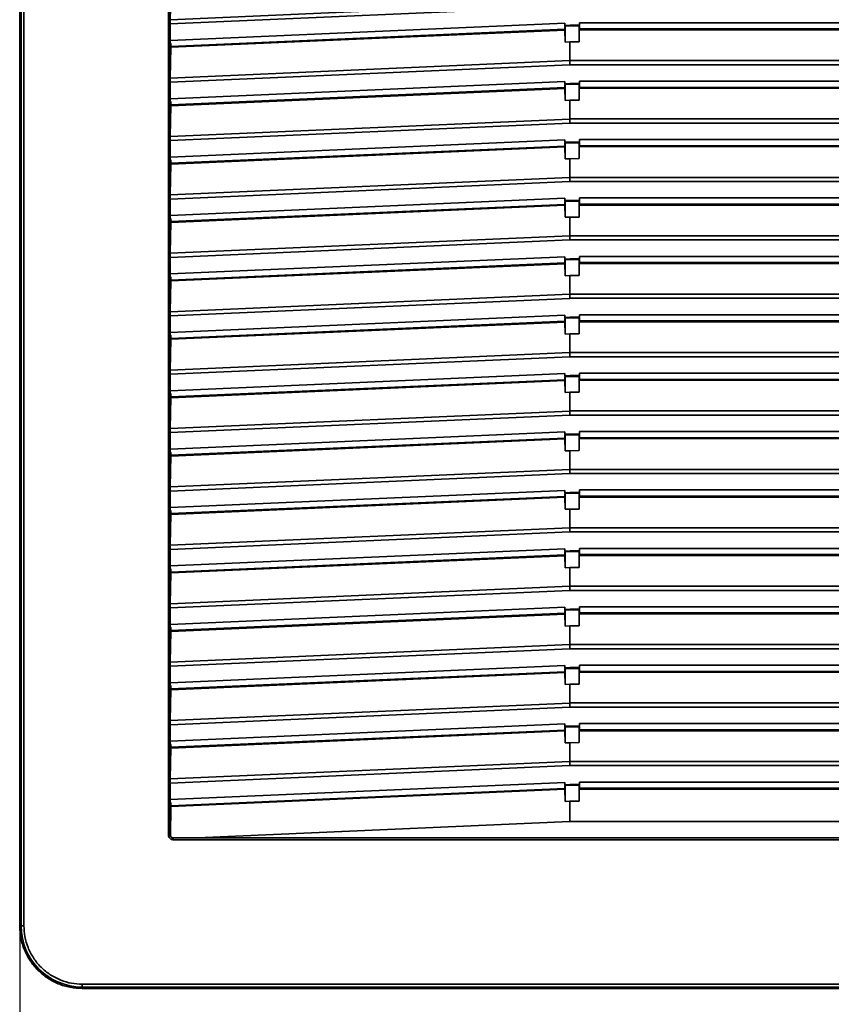
# Model space of a CAD drawing. Units: millimetres. Extents: x 278 to 729, y 11 to 545.
# Drawn here: x 278 to 417, y 117 to 286 of the extents above; entities that cross this region are included whole.
import ezdxf

# ---------------------------------------------------------------- set-up
doc = ezdxf.new("R2010")
doc.units = ezdxf.units.MM
doc.header["$PDSIZE"] = -1
doc.layers.add('Размеры', color=8, linetype='Continuous')
doc.styles.add('SLDTEXTSTYLE0', font='verdana.ttf')
doc.dimstyles.new('SLDDIMSTYLE1', dxfattribs={"dimtxt": 3.5, "dimasz": 5, "dimexe": 2, "dimexo": 0.0625, "dimgap": 0.875, "dimtad": 1, "dimdec": 1, "dimrnd": 1e-09, "dimzin": 9, "dimtxsty": 'SLDTEXTSTYLE0', "dimcen": 0.09, "dimadec": 1, "dimazin": 3, "dimtfac": 1, "dimtdec": 1, "dimtmove": 0, "dimatfit": 0, "dimfxl": 1, "dimfrac": 2, "dimtolj": 1, "dimtzin": 12, "dimarcsym": 0})

# ---------------------------------------------------------------- blocks, each defined once
blk = doc.blocks.new('*D9')
at = {"layer": 'Defpoints', "color": 0, "transparency": 16777216}
for p in [(278.47, 212.82), (603.47, 149.55), (603.47, 99.58)]:
    blk.add_point(p, dxfattribs=at)
at = {"layer": 'Размеры', "color": 0, "lineweight": -2, "transparency": 16777216}
for p, q in [((278.47, 212.76), (278.47, 97.58)), ((603.47, 149.49), (603.47, 97.58)), ((283.47, 99.58), (598.47, 99.58))]:
    blk.add_line(p, q, dxfattribs=at)
at = {"layer": 'Размеры', "color": 0, "transparency": 16777216}
for points in [[(283.47, 100.41), (283.47, 98.75), (278.47, 99.58)], [(598.47, 100.41), (598.47, 98.75), (603.47, 99.58)]]:
    blk.add_solid(points, dxfattribs=at)
at = {"layer": 'Размеры', "color": 0, "transparency": 16777216, "insert": (440.97, 102.28), "char_height": 3.5, "attachment_point": 5, "style": 'SLDTEXTSTYLE0'}
blk.add_mtext('\\A1;325', dxfattribs=at)

msp = doc.modelspace()

# ---------------------------------------------------------------- linework, layer by layer
at = {"color": 7, "linetype": 'Continuous', "lineweight": 35}
for p, q in [((278.47, 434.48), (278.47, 130.88)), ((278.7, 434.48), (278.7, 130.88)), ((279.2, 434.48), (279.2, 130.88)), ((303.94, 146.45), (303.94, 418.9)), ((304.24, 146.45), (304.24, 418.9)), ((304.26, 286.06), (304.35, 291.33)), ((372.67, 288.34), (304.25, 285.35)), ((304.26, 286.06), (372.67, 289.05)), ((304.25, 282.52), (371.82, 285.47)), ((304.25, 282.52), (304.25, 285.35)), ((371.82, 285.07), (371.82, 285.47)), ((372.75, 285.11), (371.82, 285.07)), ((371.88, 284.95), (371.82, 285.07)), ((371.86, 284.95), (371.82, 284.86)), ((371.86, 282.22), (371.86, 284.95)), ((371.86, 284.95), (371.88, 284.95)), ((371.88, 284.95), (372.76, 284.99)), ((374.32, 285.11), (372.75, 285.11)), ((372.75, 285.11), (372.76, 284.99)), ((372.76, 284.99), (374.26, 284.99)), ((374.32, 285.11), (374.26, 284.99)), ((374.27, 284.99), (374.26, 284.99)), ((374.27, 284.99), (374.27, 282.27)), ((374.32, 284.9), (374.27, 284.99)), ((374.32, 285.53), (439.72, 285.53)), ((374.32, 285.53), (374.32, 285.11)), ((371.82, 284.28), (304.35, 281.33)), ((371.82, 284.42), (304.36, 281.48)), ((371.82, 284.86), (371.82, 284.42)), ((371.86, 282.22), (371.82, 284.28)), ((374.31, 284.32), (374.27, 282.27)), ((439.72, 284.47), (374.31, 284.47)), ((439.72, 284.32), (374.31, 284.32)), ((374.32, 284.9), (374.32, 284.47)), ((304.25, 282.12), (304.25, 282.52)), ((304.36, 281.92), (304.25, 282.12)), ((304.36, 281.92), (304.36, 281.48)), ((371.86, 282.22), (372.67, 282.26)), ((372.67, 282.26), (374.27, 282.27)), ((372.67, 279.05), (372.67, 282.26)), ((304.26, 276.06), (304.35, 281.33)), ((372.67, 278.34), (304.25, 275.35)), ((304.26, 276.06), (372.67, 279.05)), ((509.27, 279.06), (372.67, 279.06)), ((372.67, 278.35), (372.67, 278.34)), ((509.27, 278.35), (372.67, 278.35)), ((304.25, 272.52), (371.82, 275.47)), ((304.25, 272.52), (304.25, 275.35)), ((371.82, 275.07), (371.82, 275.47)), ((372.75, 275.11), (371.82, 275.07)), ((371.88, 274.95), (371.82, 275.07)), ((371.86, 274.95), (371.82, 274.86)), ((371.82, 274.86), (371.82, 274.42)), ((371.86, 272.22), (371.86, 274.95)), ((371.86, 274.95), (371.88, 274.95)), ((371.88, 274.95), (372.76, 274.99)), ((374.32, 275.11), (372.75, 275.11)), ((372.75, 275.11), (372.76, 274.99)), ((372.76, 274.99), (374.26, 274.99)), ((374.32, 275.11), (374.26, 274.99)), ((374.27, 274.99), (374.26, 274.99)), ((374.27, 274.99), (374.27, 272.27)), ((374.32, 274.9), (374.27, 274.99)), ((374.32, 275.53), (439.72, 275.53)), ((374.32, 275.53), (374.32, 275.11)), ((374.32, 274.9), (374.32, 274.47)), ((371.82, 274.28), (304.35, 271.33)), ((371.82, 274.42), (304.36, 271.48)), ((371.86, 272.22), (371.82, 274.28)), ((374.31, 274.32), (374.27, 272.27)), ((439.72, 274.47), (374.31, 274.47)), ((439.72, 274.32), (374.31, 274.32)), ((304.25, 272.12), (304.25, 272.52)), ((304.36, 271.92), (304.25, 272.12)), ((304.36, 271.92), (304.36, 271.48)), ((371.86, 272.22), (372.67, 272.26)), ((372.67, 272.26), (374.27, 272.27)), ((372.67, 269.05), (372.67, 272.26)), ((304.26, 266.06), (304.35, 271.33)), ((372.67, 268.34), (304.25, 265.35)), ((304.26, 266.06), (372.67, 269.05)), ((509.27, 269.06), (372.67, 269.06)), ((372.67, 268.35), (372.67, 268.34)), ((509.27, 268.35), (372.67, 268.35)), ((304.25, 262.52), (371.82, 265.47)), ((304.25, 262.52), (304.25, 265.35)), ((371.82, 265.07), (371.82, 265.47)), ((372.75, 265.11), (371.82, 265.07)), ((371.88, 264.95), (371.82, 265.07)), ((371.86, 264.95), (371.82, 264.86)), ((371.82, 264.86), (371.82, 264.42)), ((371.86, 262.22), (371.86, 264.95)), ((371.86, 264.95), (371.88, 264.95)), ((371.88, 264.95), (372.76, 264.99)), ((374.32, 265.11), (372.75, 265.11)), ((372.75, 265.11), (372.76, 264.99)), ((372.76, 264.99), (374.26, 264.99)), ((374.32, 265.11), (374.26, 264.99)), ((374.27, 264.99), (374.26, 264.99)), ((374.27, 264.99), (374.27, 262.27)), ((374.32, 264.9), (374.27, 264.99)), ((374.32, 265.53), (439.72, 265.53)), ((374.32, 265.53), (374.32, 265.11)), ((374.32, 264.9), (374.32, 264.47)), ((371.82, 264.28), (304.35, 261.33)), ((371.82, 264.42), (304.36, 261.48)), ((371.86, 262.22), (371.82, 264.28)), ((374.31, 264.32), (374.27, 262.27)), ((439.72, 264.47), (374.31, 264.47)), ((439.72, 264.32), (374.31, 264.32)), ((304.25, 262.12), (304.25, 262.52)), ((304.36, 261.92), (304.25, 262.12)), ((304.26, 256.06), (304.35, 261.33)), ((304.36, 261.92), (304.36, 261.48)), ((371.86, 262.22), (372.67, 262.26)), ((372.67, 262.26), (374.27, 262.27)), ((372.67, 259.05), (372.67, 262.26)), ((372.67, 258.34), (304.25, 255.35)), ((304.26, 256.06), (372.67, 259.05)), ((509.27, 259.06), (372.67, 259.06)), ((372.67, 258.35), (372.67, 258.34)), ((509.27, 258.35), (372.67, 258.35)), ((304.25, 252.52), (371.82, 255.47)), ((304.25, 252.52), (304.25, 255.35)), ((371.82, 255.07), (371.82, 255.47)), ((372.75, 255.11), (371.82, 255.07)), ((371.88, 254.95), (371.82, 255.07)), ((371.86, 254.95), (371.82, 254.86)), ((371.82, 254.86), (371.82, 254.42)), ((371.86, 252.22), (371.86, 254.95)), ((371.86, 254.95), (371.88, 254.95)), ((371.88, 254.95), (372.76, 254.99)), ((374.32, 255.11), (372.75, 255.11)), ((372.75, 255.11), (372.76, 254.99)), ((372.76, 254.99), (374.26, 254.99)), ((374.32, 255.11), (374.26, 254.99)), ((374.27, 254.99), (374.26, 254.99)), ((374.27, 254.99), (374.27, 252.27)), ((374.32, 254.9), (374.27, 254.99)), ((374.32, 255.53), (439.72, 255.53)), ((374.32, 255.53), (374.32, 255.11)), ((374.32, 254.9), (374.32, 254.47)), ((371.82, 254.28), (304.35, 251.33)), ((371.82, 254.42), (304.36, 251.48)), ((371.86, 252.22), (371.82, 254.28)), ((374.31, 254.32), (374.27, 252.27)), ((439.72, 254.47), (374.31, 254.47)), ((439.72, 254.32), (374.31, 254.32)), ((304.25, 252.12), (304.25, 252.52)), ((304.36, 251.92), (304.25, 252.12)), ((304.26, 246.06), (304.35, 251.33)), ((304.36, 251.92), (304.36, 251.48)), ((371.86, 252.22), (372.67, 252.26)), ((372.67, 252.26), (374.27, 252.27)), ((372.67, 249.05), (372.67, 252.26)), ((372.67, 248.34), (304.25, 245.35)), ((304.26, 246.06), (372.67, 249.05)), ((509.27, 249.06), (372.67, 249.06)), ((372.67, 248.35), (372.67, 248.34)), ((509.27, 248.35), (372.67, 248.35)), ((304.25, 242.52), (371.82, 245.47)), ((304.25, 242.52), (304.25, 245.35)), ((371.82, 245.07), (371.82, 245.47)), ((372.75, 245.11), (371.82, 245.07)), ((371.88, 244.95), (371.82, 245.07)), ((371.86, 244.95), (371.82, 244.86)), ((371.82, 244.86), (371.82, 244.42)), ((371.86, 242.22), (371.86, 244.95)), ((371.86, 244.95), (371.88, 244.95)), ((371.88, 244.95), (372.76, 244.99)), ((374.32, 245.11), (372.75, 245.11)), ((372.75, 245.11), (372.76, 244.99)), ((372.76, 244.99), (374.26, 244.99)), ((374.32, 245.11), (374.26, 244.99)), ((374.27, 244.99), (374.26, 244.99)), ((374.27, 244.99), (374.27, 242.27)), ((374.32, 244.9), (374.27, 244.99)), ((439.72, 244.47), (374.31, 244.47)), ((374.32, 245.53), (439.72, 245.53)), ((374.32, 245.53), (374.32, 245.11)), ((374.32, 244.9), (374.32, 244.47)), ((371.82, 244.28), (304.35, 241.33)), ((371.82, 244.42), (304.36, 241.48)), ((371.86, 242.22), (371.82, 244.28)), ((374.31, 244.32), (374.27, 242.27)), ((439.72, 244.32), (374.31, 244.32)), ((304.25, 242.12), (304.25, 242.52)), ((304.36, 241.92), (304.25, 242.12)), ((304.26, 236.06), (304.35, 241.33)), ((304.36, 241.92), (304.36, 241.48)), ((371.86, 242.22), (372.67, 242.26)), ((372.67, 242.26), (374.27, 242.27)), ((372.67, 239.05), (372.67, 242.26)), ((372.67, 238.34), (304.25, 235.35)), ((304.26, 236.06), (372.67, 239.05)), ((509.27, 239.06), (372.67, 239.06)), ((372.67, 238.35), (372.67, 238.34)), ((509.27, 238.35), (372.67, 238.35)), ((304.25, 232.52), (371.82, 235.47)), ((304.25, 232.52), (304.25, 235.35)), ((371.82, 234.42), (304.36, 231.48)), ((371.82, 235.07), (371.82, 235.47)), ((372.75, 235.11), (371.82, 235.07)), ((371.88, 234.95), (371.82, 235.07)), ((371.86, 234.95), (371.82, 234.86)), ((371.82, 234.86), (371.82, 234.42)), ((371.86, 232.22), (371.86, 234.95)), ((371.86, 234.95), (371.88, 234.95)), ((371.88, 234.95), (372.76, 234.99)), ((374.32, 235.11), (372.75, 235.11)), ((372.75, 235.11), (372.76, 234.99)), ((372.76, 234.99), (374.26, 234.99)), ((374.32, 235.11), (374.26, 234.99)), ((374.27, 234.99), (374.26, 234.99)), ((374.27, 234.99), (374.27, 232.27)), ((374.32, 234.9), (374.27, 234.99)), ((439.72, 234.47), (374.31, 234.47)), ((374.32, 235.53), (439.72, 235.53)), ((374.32, 235.53), (374.32, 235.11)), ((374.32, 234.9), (374.32, 234.47)), ((371.82, 234.28), (304.35, 231.33)), ((371.86, 232.22), (371.82, 234.28)), ((374.31, 234.32), (374.27, 232.27)), ((439.72, 234.32), (374.31, 234.32)), ((304.25, 232.12), (304.25, 232.52)), ((304.36, 231.92), (304.25, 232.12)), ((304.26, 226.06), (304.35, 231.33)), ((304.36, 231.92), (304.36, 231.48)), ((371.86, 232.22), (372.67, 232.26)), ((372.67, 232.26), (374.27, 232.27)), ((372.67, 229.05), (372.67, 232.26)), ((372.67, 228.34), (304.25, 225.35)), ((304.26, 226.06), (372.67, 229.05)), ((509.27, 229.06), (372.67, 229.06)), ((372.67, 228.35), (372.67, 228.34)), ((509.27, 228.35), (372.67, 228.35)), ((304.25, 222.52), (371.82, 225.47)), ((304.25, 222.52), (304.25, 225.35)), ((371.82, 224.28), (304.35, 221.33)), ((371.82, 224.42), (304.36, 221.48)), ((371.82, 225.07), (371.82, 225.47)), ((372.75, 225.11), (371.82, 225.07)), ((371.88, 224.95), (371.82, 225.07)), ((371.86, 224.95), (371.82, 224.86)), ((371.82, 224.86), (371.82, 224.42)), ((371.86, 222.22), (371.82, 224.28)), ((371.86, 222.22), (371.86, 224.95)), ((371.86, 224.95), (371.88, 224.95)), ((371.88, 224.95), (372.76, 224.99)), ((374.32, 225.11), (372.75, 225.11)), ((372.75, 225.11), (372.76, 224.99)), ((372.76, 224.99), (374.26, 224.99)), ((374.32, 225.11), (374.26, 224.99)), ((374.27, 224.99), (374.26, 224.99)), ((374.27, 224.99), (374.27, 222.27)), ((374.32, 224.9), (374.27, 224.99)), ((374.31, 224.32), (374.27, 222.27)), ((439.72, 224.47), (374.31, 224.47)), ((439.72, 224.32), (374.31, 224.32)), ((374.32, 225.53), (439.72, 225.53)), ((374.32, 225.53), (374.32, 225.11)), ((374.32, 224.9), (374.32, 224.47)), ((304.25, 222.12), (304.25, 222.52)), ((304.36, 221.92), (304.25, 222.12)), ((304.26, 216.06), (304.35, 221.33)), ((304.36, 221.92), (304.36, 221.48)), ((371.86, 222.22), (372.67, 222.26)), ((372.67, 222.26), (374.27, 222.27)), ((372.67, 219.05), (372.67, 222.26)), ((372.67, 218.34), (304.25, 215.35)), ((304.26, 216.06), (372.67, 219.05)), ((509.27, 219.06), (372.67, 219.06)), ((372.67, 218.35), (372.67, 218.34)), ((509.27, 218.35), (372.67, 218.35)), ((304.25, 212.52), (371.82, 215.47)), ((304.25, 212.52), (304.25, 215.35)), ((371.82, 214.28), (304.35, 211.33)), ((371.82, 214.42), (304.36, 211.48)), ((371.82, 215.07), (371.82, 215.47)), ((372.75, 215.11), (371.82, 215.07)), ((371.88, 214.95), (371.82, 215.07)), ((371.86, 214.95), (371.82, 214.86)), ((371.82, 214.86), (371.82, 214.42)), ((371.86, 212.22), (371.82, 214.28)), ((371.86, 212.22), (371.86, 214.95)), ((371.86, 214.95), (371.88, 214.95)), ((371.88, 214.95), (372.76, 214.99)), ((374.32, 215.11), (372.75, 215.11)), ((372.75, 215.11), (372.76, 214.99)), ((372.76, 214.99), (374.26, 214.99)), ((374.32, 215.11), (374.26, 214.99)), ((374.27, 214.99), (374.26, 214.99)), ((374.27, 214.99), (374.27, 212.27)), ((374.32, 214.9), (374.27, 214.99)), ((374.31, 214.32), (374.27, 212.27)), ((439.72, 214.47), (374.31, 214.47)), ((439.72, 214.32), (374.31, 214.32)), ((374.32, 215.53), (439.72, 215.53)), ((374.32, 215.53), (374.32, 215.11)), ((374.32, 214.9), (374.32, 214.47)), ((304.25, 212.12), (304.25, 212.52)), ((304.36, 211.92), (304.25, 212.12)), ((304.26, 206.06), (304.35, 211.33)), ((304.36, 211.92), (304.36, 211.48)), ((371.86, 212.22), (372.67, 212.26)), ((372.67, 212.26), (374.27, 212.27)), ((372.67, 209.05), (372.67, 212.26)), ((304.26, 206.06), (372.67, 209.05)), ((509.27, 209.06), (372.67, 209.06)), ((372.67, 208.34), (304.25, 205.35)), ((372.67, 208.35), (372.67, 208.34)), ((509.27, 208.35), (372.67, 208.35)), ((304.25, 202.52), (371.82, 205.47)), ((304.25, 202.52), (304.25, 205.35)), ((371.82, 204.28), (304.35, 201.33)), ((371.82, 204.42), (304.36, 201.48)), ((371.82, 205.07), (371.82, 205.47)), ((372.75, 205.11), (371.82, 205.07)), ((371.88, 204.95), (371.82, 205.07)), ((371.86, 204.95), (371.82, 204.86)), ((371.82, 204.86), (371.82, 204.42)), ((371.86, 202.22), (371.82, 204.28)), ((371.86, 202.22), (371.86, 204.95)), ((371.86, 204.95), (371.88, 204.95)), ((371.88, 204.95), (372.76, 204.99)), ((374.32, 205.11), (372.75, 205.11)), ((372.75, 205.11), (372.76, 204.99)), ((372.76, 204.99), (374.26, 204.99)), ((374.32, 205.11), (374.26, 204.99)), ((374.27, 204.99), (374.26, 204.99)), ((374.27, 204.99), (374.27, 202.27)), ((374.32, 204.9), (374.27, 204.99)), ((374.31, 204.32), (374.27, 202.27)), ((439.72, 204.47), (374.31, 204.47)), ((439.72, 204.32), (374.31, 204.32)), ((374.32, 205.53), (439.72, 205.53)), ((374.32, 205.53), (374.32, 205.11)), ((374.32, 204.9), (374.32, 204.47)), ((304.25, 202.12), (304.25, 202.52)), ((304.36, 201.92), (304.25, 202.12)), ((304.26, 196.06), (304.35, 201.33)), ((304.36, 201.92), (304.36, 201.48)), ((371.86, 202.22), (372.67, 202.26)), ((372.67, 202.26), (374.27, 202.27)), ((372.67, 199.05), (372.67, 202.26)), ((304.26, 196.06), (372.67, 199.05)), ((509.27, 199.06), (372.67, 199.06)), ((372.67, 198.34), (304.25, 195.35)), ((372.67, 198.35), (372.67, 198.34)), ((509.27, 198.35), (372.67, 198.35)), ((304.25, 192.52), (371.82, 195.47)), ((304.25, 192.52), (304.25, 195.35)), ((371.82, 194.28), (304.35, 191.33)), ((371.82, 194.42), (304.36, 191.48)), ((371.82, 195.07), (371.82, 195.47)), ((372.75, 195.11), (371.82, 195.07)), ((371.88, 194.95), (371.82, 195.07)), ((371.86, 194.95), (371.82, 194.86)), ((371.82, 194.86), (371.82, 194.42)), ((371.86, 192.22), (371.82, 194.28)), ((371.86, 192.22), (371.86, 194.95)), ((371.86, 194.95), (371.88, 194.95)), ((371.88, 194.95), (372.76, 194.99)), ((374.32, 195.11), (372.75, 195.11)), ((372.75, 195.11), (372.76, 194.99)), ((372.76, 194.99), (374.26, 194.99)), ((374.32, 195.11), (374.26, 194.99)), ((374.27, 194.99), (374.26, 194.99)), ((374.27, 194.99), (374.27, 192.27)), ((374.32, 194.9), (374.27, 194.99)), ((374.31, 194.32), (374.27, 192.27)), ((439.72, 194.47), (374.31, 194.47)), ((439.72, 194.32), (374.31, 194.32)), ((374.32, 195.53), (439.72, 195.53)), ((374.32, 195.53), (374.32, 195.11)), ((374.32, 194.9), (374.32, 194.47)), ((304.25, 192.12), (304.25, 192.52)), ((371.86, 192.22), (372.67, 192.26)), ((372.67, 192.26), (374.27, 192.27)), ((372.67, 189.05), (372.67, 192.26)), ((304.36, 191.92), (304.25, 192.12)), ((304.26, 186.06), (304.35, 191.33)), ((304.36, 191.92), (304.36, 191.48)), ((304.26, 186.06), (372.67, 189.05)), ((509.27, 189.06), (372.67, 189.06)), ((372.67, 188.34), (304.25, 185.35)), ((372.67, 188.35), (372.67, 188.34)), ((509.27, 188.35), (372.67, 188.35)), ((304.25, 182.52), (371.82, 185.47)), ((371.82, 185.07), (371.82, 185.47)), ((374.32, 185.53), (439.72, 185.53)), ((374.32, 185.53), (374.32, 185.11)), ((304.25, 182.52), (304.25, 185.35)), ((371.82, 184.28), (304.35, 181.33)), ((371.82, 184.42), (304.36, 181.48)), ((372.75, 185.11), (371.82, 185.07)), ((371.88, 184.95), (371.82, 185.07)), ((371.86, 184.95), (371.82, 184.86)), ((371.82, 184.86), (371.82, 184.42)), ((371.86, 182.22), (371.82, 184.28)), ((371.86, 182.22), (371.86, 184.95)), ((371.86, 184.95), (371.88, 184.95)), ((371.88, 184.95), (372.76, 184.99)), ((374.32, 185.11), (372.75, 185.11)), ((372.75, 185.11), (372.76, 184.99)), ((372.76, 184.99), (374.26, 184.99)), ((374.32, 185.11), (374.26, 184.99)), ((374.27, 184.99), (374.26, 184.99)), ((374.27, 184.99), (374.27, 182.27)), ((374.32, 184.9), (374.27, 184.99)), ((374.31, 184.32), (374.27, 182.27)), ((439.72, 184.47), (374.31, 184.47)), ((439.72, 184.32), (374.31, 184.32)), ((374.32, 184.9), (374.32, 184.47)), ((304.25, 182.12), (304.25, 182.52)), ((304.36, 181.92), (304.25, 182.12)), ((371.86, 182.22), (372.67, 182.26)), ((372.67, 182.26), (374.27, 182.27)), ((372.67, 179.05), (372.67, 182.26)), ((304.26, 176.06), (304.35, 181.33)), ((304.36, 181.92), (304.36, 181.48)), ((304.26, 176.06), (372.67, 179.05)), ((509.27, 179.06), (372.67, 179.06)), ((372.67, 178.34), (304.25, 175.35)), ((372.67, 178.35), (372.67, 178.34)), ((509.27, 178.35), (372.67, 178.35)), ((304.25, 172.52), (371.82, 175.47)), ((304.25, 172.52), (304.25, 175.35)), ((371.82, 175.07), (371.82, 175.47)), ((374.32, 175.53), (439.72, 175.53)), ((374.32, 175.53), (374.32, 175.11)), ((371.82, 174.28), (304.35, 171.33)), ((371.82, 174.42), (304.36, 171.48)), ((372.75, 175.11), (371.82, 175.07)), ((371.88, 174.95), (371.82, 175.07)), ((371.86, 174.95), (371.82, 174.86)), ((371.82, 174.86), (371.82, 174.42)), ((371.86, 172.22), (371.82, 174.28)), ((371.86, 172.22), (371.86, 174.95)), ((371.86, 174.95), (371.88, 174.95)), ((371.88, 174.95), (372.76, 174.99)), ((374.32, 175.11), (372.75, 175.11)), ((372.75, 175.11), (372.76, 174.99)), ((372.76, 174.99), (374.26, 174.99)), ((374.32, 175.11), (374.26, 174.99)), ((374.27, 174.99), (374.26, 174.99)), ((374.27, 174.99), (374.27, 172.27)), ((374.32, 174.9), (374.27, 174.99)), ((374.31, 174.32), (374.27, 172.27)), ((439.72, 174.47), (374.31, 174.47)), ((439.72, 174.32), (374.31, 174.32)), ((374.32, 174.9), (374.32, 174.47)), ((304.25, 172.12), (304.25, 172.52)), ((304.36, 171.92), (304.25, 172.12)), ((371.86, 172.22), (372.67, 172.26)), ((372.67, 172.26), (374.27, 172.27)), ((372.67, 169.05), (372.67, 172.26)), ((304.26, 166.06), (304.35, 171.33)), ((304.36, 171.92), (304.36, 171.48)), ((304.26, 166.06), (372.67, 169.05)), ((509.27, 169.06), (372.67, 169.06)), ((372.67, 168.34), (304.25, 165.35)), ((372.67, 168.35), (372.67, 168.34)), ((509.27, 168.35), (372.67, 168.35)), ((304.25, 162.52), (371.82, 165.47)), ((304.25, 162.52), (304.25, 165.35)), ((371.82, 165.07), (371.82, 165.47)), ((374.32, 165.53), (439.72, 165.53)), ((374.32, 165.53), (374.32, 165.11)), ((371.82, 164.28), (304.35, 161.33)), ((371.82, 164.42), (304.36, 161.48)), ((372.75, 165.11), (371.82, 165.07)), ((371.88, 164.95), (371.82, 165.07)), ((371.86, 164.95), (371.82, 164.86)), ((371.82, 164.86), (371.82, 164.42)), ((371.86, 162.22), (371.82, 164.28)), ((371.86, 162.22), (371.86, 164.95)), ((371.86, 164.95), (371.88, 164.95)), ((371.88, 164.95), (372.76, 164.99)), ((374.32, 165.11), (372.75, 165.11)), ((372.75, 165.11), (372.76, 164.99)), ((372.76, 164.99), (374.26, 164.99)), ((374.32, 165.11), (374.26, 164.99)), ((374.27, 164.99), (374.26, 164.99)), ((374.27, 164.99), (374.27, 162.27)), ((374.32, 164.9), (374.27, 164.99)), ((374.31, 164.32), (374.27, 162.27)), ((439.72, 164.47), (374.31, 164.47)), ((439.72, 164.32), (374.31, 164.32)), ((374.32, 164.9), (374.32, 164.47)), ((304.25, 162.12), (304.25, 162.52)), ((304.36, 161.92), (304.25, 162.12)), ((304.36, 161.92), (304.36, 161.48)), ((371.86, 162.22), (372.67, 162.26)), ((372.67, 162.26), (374.27, 162.27)), ((372.67, 159.05), (372.67, 162.26)), ((304.26, 156.06), (304.35, 161.33)), ((304.26, 156.06), (372.67, 159.05)), ((509.27, 159.06), (372.67, 159.06)), ((372.67, 158.34), (304.25, 155.35)), ((372.67, 158.35), (372.67, 158.34)), ((509.27, 158.35), (372.67, 158.35)), ((304.25, 152.52), (371.82, 155.47)), ((304.25, 152.52), (304.25, 155.35)), ((371.82, 155.07), (371.82, 155.47)), ((372.75, 155.11), (371.82, 155.07)), ((374.32, 155.11), (372.75, 155.11)), ((372.76, 154.99), (372.75, 155.11)), ((374.32, 155.11), (374.26, 154.99)), ((374.32, 155.53), (439.72, 155.53)), ((374.32, 155.53), (374.32, 155.11)), ((371.82, 154.28), (304.35, 151.33)), ((371.82, 154.42), (304.36, 151.48)), ((371.88, 154.95), (371.82, 155.07)), ((371.86, 154.95), (371.82, 154.86)), ((371.82, 154.86), (371.82, 154.42)), ((371.86, 152.22), (371.82, 154.28)), ((371.86, 152.22), (371.86, 154.95)), ((371.86, 154.95), (371.88, 154.95)), ((371.88, 154.95), (372.76, 154.99)), ((372.76, 154.99), (374.26, 154.99)), ((374.26, 154.99), (374.27, 154.99)), ((374.27, 152.27), (374.27, 154.99)), ((374.32, 154.9), (374.27, 154.99)), ((374.31, 154.32), (374.27, 152.27)), ((439.72, 154.47), (374.31, 154.47)), ((439.72, 154.32), (374.31, 154.32)), ((374.32, 154.9), (374.32, 154.47)), ((304.25, 152.12), (304.25, 152.52)), ((304.36, 151.92), (304.25, 152.12)), ((304.36, 151.92), (304.36, 151.48)), ((371.86, 152.22), (372.67, 152.26)), ((374.27, 152.27), (372.67, 152.26)), ((372.67, 148.75), (372.67, 152.26)), ((304.27, 146.48), (304.35, 151.33)), ((308.93, 145.97), (372.67, 148.75)), ((433.05, 148.77), (372.67, 148.76)), ((303.94, 146.45), (304.24, 146.45)), ((304.24, 146.45), (304.27, 146.48)), ((304.76, 145.97), (304.74, 145.95)), ((430.86, 145.95), (304.74, 145.95)), ((430.86, 145.65), (304.74, 145.65)), ((308.93, 145.97), (304.76, 145.97)), ((431.56, 145.97), (308.93, 145.97)), ((278.7, 130.88), (278.47, 130.88)), ((279.2, 130.88), (278.7, 130.88)), ((289.17, 120.92), (425.16, 120.92)), ((289.17, 120.92), (289.17, 120.42)), ((289.17, 120.42), (425.16, 120.42)), ((289.17, 120.42), (289.17, 120.18)), ((289.17, 120.18), (592.77, 120.18)), ((395.27, 120.33), (395.27, 120.33)), ((396.77, 120.37), (409.77, 120.37)), ((409.77, 120.29), (396.77, 120.29)), ((411.27, 120.33), (411.27, 120.33))]:
    msp.add_line(p, q, dxfattribs=at)
msp.add_arc((289.17, 130.88), 10.46, 180, 270, dxfattribs=at)
for points, knots in [([(304.26, 286.06), (304.26, 286.01), (304.26, 285.91), (304.26, 285.73), (304.25, 285.54), (304.25, 285.41), (304.25, 285.35)], [0, 0, 0, 0, 0.2499999, 0.4999999, 0.7500001, 1, 1, 1, 1]), ([(371.82, 284.28), (371.82, 284.32), (371.82, 284.4), (371.82, 284.42), (371.82, 284.42)], [0, 0, 0, 0, 0.500404, 1, 1, 1, 1]), ([(374.31, 284.32), (374.31, 284.34), (374.31, 284.39), (374.31, 284.43), (374.31, 284.46), (374.31, 284.46), (374.31, 284.47)], [0, 0, 0, 0, 0.25, 0.5, 0.75, 1, 1, 1, 1]), ([(304.36, 281.48), (304.36, 281.47), (304.35, 281.46), (304.35, 281.4), (304.35, 281.36), (304.35, 281.33)], [0, 0, 0, 0, 0.466638, 0.725225, 1, 1, 1, 1]), ([(372.67, 278.35), (372.67, 278.42), (372.67, 278.55), (372.67, 278.73), (372.67, 278.91), (372.67, 279.01), (372.67, 279.06)], [0, 0, 0, 0, 0.25, 0.5, 0.75, 1, 1, 1, 1]), ([(304.26, 276.06), (304.26, 276.01), (304.26, 275.91), (304.26, 275.73), (304.25, 275.54), (304.25, 275.41), (304.25, 275.35)], [0, 0, 0, 0, 0.25, 0.5, 0.75, 1, 1, 1, 1]), ([(371.82, 274.28), (371.82, 274.32), (371.82, 274.4), (371.82, 274.42), (371.82, 274.42)], [0, 0, 0, 0, 0.500404, 1, 1, 1, 1]), ([(374.31, 274.32), (374.31, 274.34), (374.31, 274.39), (374.31, 274.43), (374.31, 274.46), (374.31, 274.46), (374.31, 274.47)], [0, 0, 0, 0, 0.25, 0.5, 0.75, 1, 1, 1, 1]), ([(304.36, 271.48), (304.36, 271.47), (304.35, 271.46), (304.35, 271.4), (304.35, 271.36), (304.35, 271.33)], [0, 0, 0, 0, 0.466638, 0.725225, 1, 1, 1, 1]), ([(372.67, 268.35), (372.67, 268.42), (372.67, 268.55), (372.67, 268.73), (372.67, 268.91), (372.67, 269.01), (372.67, 269.06)], [0, 0, 0, 0, 0.250001, 0.5, 0.75, 1, 1, 1, 1]), ([(304.26, 266.06), (304.26, 266.01), (304.26, 265.91), (304.26, 265.73), (304.25, 265.54), (304.25, 265.41), (304.25, 265.35)], [0, 0, 0, 0, 0.2499994, 0.5000001, 0.7499987, 1, 1, 1, 1]), ([(371.82, 264.28), (371.82, 264.32), (371.82, 264.4), (371.82, 264.42), (371.82, 264.42)], [0, 0, 0, 0, 0.500403, 1, 1, 1, 1]), ([(374.31, 264.32), (374.31, 264.34), (374.31, 264.39), (374.31, 264.43), (374.31, 264.46), (374.31, 264.46), (374.31, 264.47)], [0, 0, 0, 0, 0.249999, 0.499999, 0.75, 1, 1, 1, 1]), ([(304.36, 261.48), (304.36, 261.47), (304.35, 261.46), (304.35, 261.4), (304.35, 261.36), (304.35, 261.33)], [0, 0, 0, 0, 0.4666383, 0.725225, 1, 1, 1, 1]), ([(372.67, 258.35), (372.67, 258.42), (372.67, 258.55), (372.67, 258.73), (372.67, 258.91), (372.67, 259.01), (372.67, 259.06)], [0, 0, 0, 0, 0.250001, 0.500001, 0.75, 1, 1, 1, 1]), ([(304.26, 256.06), (304.26, 256.01), (304.26, 255.91), (304.26, 255.73), (304.25, 255.54), (304.25, 255.41), (304.25, 255.35)], [0, 0, 0, 0, 0.249999, 0.5, 0.750001, 1, 1, 1, 1]), ([(371.82, 254.28), (371.82, 254.32), (371.82, 254.4), (371.82, 254.42), (371.82, 254.42)], [0, 0, 0, 0, 0.500404, 1, 1, 1, 1]), ([(374.31, 254.32), (374.31, 254.34), (374.31, 254.39), (374.31, 254.43), (374.31, 254.46), (374.31, 254.46), (374.31, 254.47)], [0, 0, 0, 0, 0.250002, 0.500001, 0.75, 1, 1, 1, 1]), ([(304.36, 251.48), (304.36, 251.47), (304.35, 251.46), (304.35, 251.4), (304.35, 251.36), (304.35, 251.33)], [0, 0, 0, 0, 0.4666383, 0.725225, 1, 1, 1, 1]), ([(372.67, 248.35), (372.67, 248.42), (372.67, 248.55), (372.67, 248.73), (372.67, 248.91), (372.67, 249.01), (372.67, 249.06)], [0, 0, 0, 0, 0.2500025, 0.5000002, 0.7499988, 1, 1, 1, 1]), ([(304.26, 246.06), (304.26, 246.01), (304.26, 245.91), (304.26, 245.73), (304.25, 245.54), (304.25, 245.41), (304.25, 245.35)], [0, 0, 0, 0, 0.250001, 0.500003, 0.750002, 1, 1, 1, 1]), ([(374.31, 244.32), (374.31, 244.34), (374.31, 244.39), (374.31, 244.43), (374.31, 244.46), (374.31, 244.46), (374.31, 244.47)], [0, 0, 0, 0, 0.250001, 0.5, 0.750001, 1, 1, 1, 1]), ([(371.82, 244.28), (371.82, 244.32), (371.82, 244.4), (371.82, 244.42), (371.82, 244.42)], [0, 0, 0, 0, 0.500406, 1, 1, 1, 1]), ([(304.36, 241.48), (304.36, 241.47), (304.35, 241.46), (304.35, 241.4), (304.35, 241.36), (304.35, 241.33)], [0, 0, 0, 0, 0.466637, 0.725226, 1, 1, 1, 1]), ([(372.67, 238.35), (372.67, 238.42), (372.67, 238.55), (372.67, 238.73), (372.67, 238.91), (372.67, 239.01), (372.67, 239.06)], [0, 0, 0, 0, 0.249999, 0.500002, 0.750002, 1, 1, 1, 1]), ([(304.26, 236.06), (304.26, 236.01), (304.26, 235.91), (304.26, 235.73), (304.25, 235.54), (304.25, 235.41), (304.25, 235.35)], [0, 0, 0, 0, 0.250001, 0.499999, 0.749997, 1, 1, 1, 1]), ([(371.82, 234.28), (371.82, 234.32), (371.82, 234.4), (371.82, 234.42), (371.82, 234.42)], [0, 0, 0, 0, 0.500403, 1, 1, 1, 1]), ([(374.31, 234.32), (374.31, 234.34), (374.31, 234.39), (374.31, 234.43), (374.31, 234.46), (374.31, 234.46), (374.31, 234.47)], [0, 0, 0, 0, 0.2499966, 0.4999973, 0.7499992, 1, 1, 1, 1]), ([(304.36, 231.48), (304.36, 231.47), (304.35, 231.46), (304.35, 231.4), (304.35, 231.36), (304.35, 231.33)], [0, 0, 0, 0, 0.466636, 0.725225, 1, 1, 1, 1]), ([(372.67, 228.35), (372.67, 228.42), (372.67, 228.55), (372.67, 228.73), (372.67, 228.91), (372.67, 229.01), (372.67, 229.06)], [0, 0, 0, 0, 0.2500025, 0.5000002, 0.7499988, 1, 1, 1, 1]), ([(304.26, 226.06), (304.26, 226.01), (304.26, 225.91), (304.26, 225.73), (304.25, 225.54), (304.25, 225.41), (304.25, 225.35)], [0, 0, 0, 0, 0.249998, 0.500001, 0.750001, 1, 1, 1, 1]), ([(371.82, 224.28), (371.82, 224.32), (371.82, 224.4), (371.82, 224.42), (371.82, 224.42)], [0, 0, 0, 0, 0.500402, 1, 1, 1, 1]), ([(374.31, 224.32), (374.31, 224.34), (374.31, 224.39), (374.31, 224.43), (374.31, 224.46), (374.31, 224.46), (374.31, 224.47)], [0, 0, 0, 0, 0.250001, 0.500001, 0.750001, 1, 1, 1, 1]), ([(304.36, 221.48), (304.36, 221.47), (304.35, 221.46), (304.35, 221.4), (304.35, 221.36), (304.35, 221.33)], [0, 0, 0, 0, 0.466637, 0.725226, 1, 1, 1, 1]), ([(372.67, 218.35), (372.67, 218.42), (372.67, 218.55), (372.67, 218.73), (372.67, 218.91), (372.67, 219.01), (372.67, 219.06)], [0, 0, 0, 0, 0.250003, 0.499996, 0.749995, 1, 1, 1, 1]), ([(304.26, 216.06), (304.26, 216.01), (304.26, 215.91), (304.26, 215.73), (304.25, 215.54), (304.25, 215.41), (304.25, 215.35)], [0, 0, 0, 0, 0.250002, 0.5000056, 0.750005, 1, 1, 1, 1]), ([(371.82, 214.28), (371.82, 214.32), (371.82, 214.4), (371.82, 214.42), (371.82, 214.42)], [0, 0, 0, 0, 0.500402, 1, 1, 1, 1]), ([(374.31, 214.32), (374.31, 214.34), (374.31, 214.39), (374.31, 214.43), (374.31, 214.46), (374.31, 214.46), (374.31, 214.47)], [0, 0, 0, 0, 0.250003, 0.499999, 0.75, 1, 1, 1, 1]), ([(304.36, 211.48), (304.36, 211.47), (304.35, 211.46), (304.35, 211.4), (304.35, 211.36), (304.35, 211.33)], [0, 0, 0, 0, 0.46664, 0.72523, 1, 1, 1, 1]), ([(372.67, 208.35), (372.67, 208.42), (372.67, 208.55), (372.67, 208.73), (372.67, 208.91), (372.67, 209.01), (372.67, 209.06)], [0, 0, 0, 0, 0.249996, 0.499993, 0.749997, 1, 1, 1, 1]), ([(304.26, 206.06), (304.26, 206.01), (304.26, 205.91), (304.26, 205.73), (304.25, 205.54), (304.25, 205.41), (304.25, 205.35)], [0, 0, 0, 0, 0.25, 0.500001, 0.749998, 1, 1, 1, 1]), ([(371.82, 204.28), (371.82, 204.32), (371.82, 204.4), (371.82, 204.42), (371.82, 204.42)], [0, 0, 0, 0, 0.500409, 1, 1, 1, 1]), ([(374.31, 204.32), (374.31, 204.34), (374.31, 204.39), (374.31, 204.43), (374.31, 204.46), (374.31, 204.46), (374.31, 204.47)], [0, 0, 0, 0, 0.2500003, 0.5000031, 0.7500025, 1, 1, 1, 1]), ([(304.36, 201.48), (304.36, 201.47), (304.35, 201.46), (304.35, 201.4), (304.35, 201.36), (304.35, 201.33)], [0, 0, 0, 0, 0.46664, 0.72523, 1, 1, 1, 1]), ([(372.67, 198.35), (372.67, 198.42), (372.67, 198.55), (372.67, 198.73), (372.67, 198.91), (372.67, 199.01), (372.67, 199.06)], [0, 0, 0, 0, 0.2500023, 0.5000043, 0.7500027, 1, 1, 1, 1]), ([(304.26, 196.06), (304.26, 196.01), (304.26, 195.91), (304.26, 195.73), (304.25, 195.54), (304.25, 195.41), (304.25, 195.35)], [0, 0, 0, 0, 0.249994, 0.499997, 0.749996, 1, 1, 1, 1]), ([(371.82, 194.28), (371.82, 194.32), (371.82, 194.4), (371.82, 194.42), (371.82, 194.42)], [0, 0, 0, 0, 0.500402, 1, 1, 1, 1]), ([(374.31, 194.32), (374.31, 194.34), (374.31, 194.39), (374.31, 194.43), (374.31, 194.46), (374.31, 194.46), (374.31, 194.47)], [0, 0, 0, 0, 0.250001, 0.500005, 0.75, 1, 1, 1, 1]), ([(304.36, 191.48), (304.36, 191.47), (304.35, 191.46), (304.35, 191.4), (304.35, 191.36), (304.35, 191.33)], [0, 0, 0, 0, 0.466635, 0.725221, 1, 1, 1, 1]), ([(372.67, 188.35), (372.67, 188.42), (372.67, 188.55), (372.67, 188.73), (372.67, 188.91), (372.67, 189.01), (372.67, 189.06)], [0, 0, 0, 0, 0.250002, 0.499995, 0.750003, 1, 1, 1, 1]), ([(304.26, 186.06), (304.26, 186.01), (304.26, 185.91), (304.26, 185.73), (304.25, 185.54), (304.25, 185.41), (304.25, 185.35)], [0, 0, 0, 0, 0.250002, 0.499997, 0.750005, 1, 1, 1, 1]), ([(371.82, 184.28), (371.82, 184.32), (371.82, 184.4), (371.82, 184.42), (371.82, 184.42)], [0, 0, 0, 0, 0.500402, 1, 1, 1, 1]), ([(374.31, 184.32), (374.31, 184.34), (374.31, 184.39), (374.31, 184.43), (374.31, 184.46), (374.31, 184.46), (374.31, 184.47)], [0, 0, 0, 0, 0.250002, 0.499998, 0.749999, 1, 1, 1, 1]), ([(304.36, 181.48), (304.36, 181.47), (304.35, 181.46), (304.35, 181.4), (304.35, 181.36), (304.35, 181.33)], [0, 0, 0, 0, 0.4666386, 0.7252189, 1, 1, 1, 1]), ([(372.67, 178.35), (372.67, 178.42), (372.67, 178.55), (372.67, 178.73), (372.67, 178.91), (372.67, 179.01), (372.67, 179.06)], [0, 0, 0, 0, 0.2499952, 0.4999995, 0.7500003, 1, 1, 1, 1]), ([(304.26, 176.06), (304.26, 176.01), (304.26, 175.91), (304.26, 175.73), (304.25, 175.54), (304.25, 175.41), (304.25, 175.35)], [0, 0, 0, 0, 0.25, 0.500001, 0.749998, 1, 1, 1, 1]), ([(371.82, 174.28), (371.82, 174.32), (371.82, 174.4), (371.82, 174.42), (371.82, 174.42)], [0, 0, 0, 0, 0.500402, 1, 1, 1, 1]), ([(374.31, 174.32), (374.31, 174.34), (374.31, 174.39), (374.31, 174.43), (374.31, 174.46), (374.31, 174.46), (374.31, 174.47)], [0, 0, 0, 0, 0.249991, 0.499997, 0.749999, 1, 1, 1, 1]), ([(304.36, 171.48), (304.36, 171.47), (304.35, 171.46), (304.35, 171.4), (304.35, 171.36), (304.35, 171.33)], [0, 0, 0, 0, 0.46664, 0.72523, 1, 1, 1, 1]), ([(372.67, 168.35), (372.67, 168.42), (372.67, 168.55), (372.67, 168.73), (372.67, 168.91), (372.67, 169.01), (372.67, 169.06)], [0, 0, 0, 0, 0.2500023, 0.5000043, 0.7500027, 1, 1, 1, 1]), ([(304.26, 166.06), (304.26, 166.01), (304.26, 165.91), (304.26, 165.73), (304.25, 165.54), (304.25, 165.41), (304.25, 165.35)], [0, 0, 0, 0, 0.25, 0.500001, 0.749998, 1, 1, 1, 1]), ([(371.82, 164.28), (371.82, 164.32), (371.82, 164.4), (371.82, 164.42), (371.82, 164.42)], [0, 0, 0, 0, 0.500409, 1, 1, 1, 1]), ([(374.31, 164.32), (374.31, 164.34), (374.31, 164.39), (374.31, 164.43), (374.31, 164.46), (374.31, 164.46), (374.31, 164.47)], [0, 0, 0, 0, 0.2500003, 0.5000031, 0.7500025, 1, 1, 1, 1]), ([(304.36, 161.48), (304.36, 161.47), (304.35, 161.46), (304.35, 161.4), (304.35, 161.36), (304.35, 161.33)], [0, 0, 0, 0, 0.466635, 0.725221, 1, 1, 1, 1]), ([(372.67, 158.35), (372.67, 158.42), (372.67, 158.55), (372.67, 158.73), (372.67, 158.91), (372.67, 159.01), (372.67, 159.06)], [0, 0, 0, 0, 0.2500023, 0.5000043, 0.7500027, 1, 1, 1, 1]), ([(304.26, 156.06), (304.26, 156.01), (304.26, 155.91), (304.26, 155.73), (304.25, 155.54), (304.25, 155.41), (304.25, 155.35)], [0, 0, 0, 0, 0.249992, 0.500001, 0.749989, 1, 1, 1, 1]), ([(371.82, 154.28), (371.82, 154.32), (371.82, 154.4), (371.82, 154.42), (371.82, 154.42)], [0, 0, 0, 0, 0.500411, 1, 1, 1, 1]), ([(374.31, 154.32), (374.31, 154.34), (374.31, 154.39), (374.31, 154.43), (374.31, 154.46), (374.31, 154.46), (374.31, 154.47)], [0, 0, 0, 0, 0.250001, 0.500005, 0.75, 1, 1, 1, 1]), ([(304.36, 151.48), (304.36, 151.47), (304.35, 151.46), (304.35, 151.4), (304.35, 151.36), (304.35, 151.33)], [0, 0, 0, 0, 0.466638, 0.725229, 1, 1, 1, 1]), ([(304.74, 145.65), (304.64, 145.67), (304.43, 145.69), (304.16, 145.88), (303.98, 146.14), (303.95, 146.35), (303.94, 146.45)], [0, 0, 0, 0, 0.250066, 0.499969, 0.749981, 1, 1, 1, 1]), ([(304.74, 145.95), (304.68, 145.96), (304.55, 145.98), (304.39, 146.09), (304.29, 146.22), (304.25, 146.35), (304.24, 146.42), (304.24, 146.45)], [0, 0, 0, 0, 0.2383366, 0.4841562, 0.7375532, 0.867801, 1, 1, 1, 1]), ([(304.27, 146.48), (304.27, 146.42), (304.28, 146.29), (304.37, 146.14), (304.48, 146.05), (304.57, 146.01), (304.66, 145.98), (304.73, 145.97), (304.76, 145.97)], [0, 0, 0, 0, 0.276492, 0.555345, 0.681502, 0.800056, 0.901635, 1, 1, 1, 1]), ([(304.74, 145.65), (304.74, 145.69), (304.74, 145.77), (304.74, 145.87), (304.74, 145.94), (304.74, 145.95), (304.74, 145.95)], [0, 0, 0, 0, 0.249988, 0.500003, 0.750001, 1, 1, 1, 1]), ([(278.47, 130.88), (278.51, 130.18), (278.59, 128.78), (279.22, 126.76), (280.21, 124.9), (281.55, 123.26), (283.18, 121.92), (285.05, 120.94), (287.07, 120.3), (288.47, 120.22), (289.17, 120.18)], [0, 0, 0, 0, 0.1249996, 0.2499997, 0.3749997, 0.5, 0.6250003, 0.7500003, 0.8750004, 1, 1, 1, 1]), ([(279.2, 130.88), (279.23, 130.27), (279.3, 129.02), (279.86, 127.16), (280.77, 125.38), (282.07, 123.78), (283.66, 122.49), (285.45, 121.57), (287.31, 121.01), (288.56, 120.95), (289.17, 120.92)], [0, 0, 0, 0, 0.116516, 0.240011, 0.36864, 0.5, 0.63136, 0.759989, 0.883484, 1, 1, 1, 1]), ([(395.27, 120.33), (395.29, 120.34), (395.32, 120.34), (395.5, 120.35), (395.7, 120.36), (395.94, 120.36), (396.29, 120.37), (396.58, 120.37), (396.77, 120.37)], [0, 0, 0, 0, 0.239624, 0.369529, 0.499997, 0.629811, 0.760372, 1, 1, 1, 1]), ([(396.77, 120.29), (396.57, 120.29), (396.18, 120.29), (395.68, 120.3), (395.33, 120.31), (395.29, 120.32), (395.27, 120.33)], [0, 0, 0, 0, 0.250245, 0.500479, 0.750239, 1, 1, 1, 1]), ([(409.77, 120.37), (409.96, 120.37), (410.36, 120.37), (410.85, 120.36), (411.2, 120.35), (411.24, 120.34), (411.27, 120.33)], [0, 0, 0, 0, 0.24976, 0.49951, 0.749755, 1, 1, 1, 1]), ([(411.27, 120.33), (411.25, 120.32), (411.22, 120.32), (411.03, 120.31), (410.84, 120.3), (410.6, 120.3), (410.25, 120.29), (409.96, 120.29), (409.77, 120.29)], [0, 0, 0, 0, 0.2392781, 0.3693008, 0.4999984, 0.6300411, 0.7607194, 1, 1, 1, 1])]:
    msp.add_open_spline(points, degree=3, knots=knots, dxfattribs=at)

# ---------------------------------------------------------------- dimensions: what is measured, and where the dimension line sits
at = {"layer": 'Размеры'}
dim = msp.add_linear_dim(base=(603.47, 99.58), p1=(278.47, 212.82), p2=(603.47, 149.55), dimstyle='SLDDIMSTYLE1', dxfattribs=at)
dim.commit()
dim.dimension.update_dxf_attribs({"geometry": '*D9', "text_midpoint": (440.97, 102.28)})

doc.saveas('drawing.dxf')
